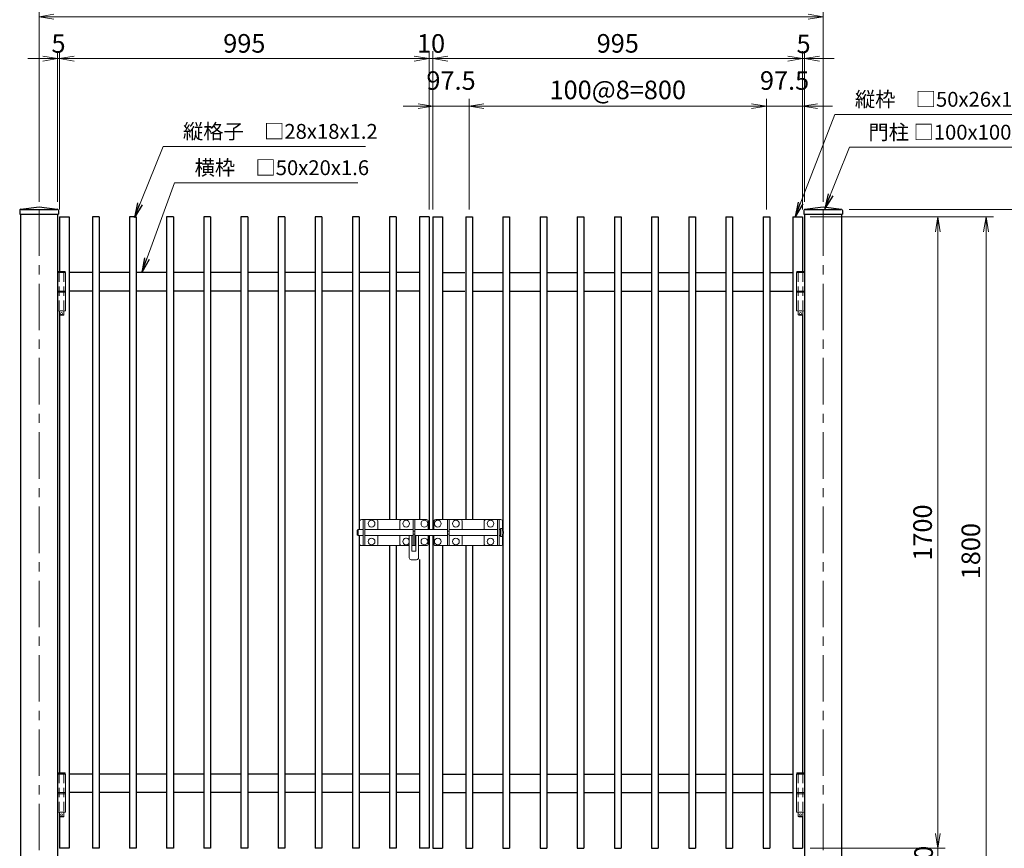
# Model space of a CAD drawing. Units: millimetres. Extents: x 0 to 8400, y 0 to 5940.
# Drawn here: x 4178 to 6828, y 2547 to 4778 of the extents above; entities that cross this region are included whole.
import ezdxf

# ---------------------------------------------------------------- set-up
doc = ezdxf.new("R2010")
doc.units = ezdxf.units.MM
doc.header["$LTSCALE"] = 100
doc.header["$MEASUREMENT"] = 0
doc.header["$PDMODE"] = 35
doc.linetypes.add('CENTER', pattern=[2, 1.25, -0.25, 0.25, -0.25])
doc.linetypes.add('DASHED2', pattern=[0.375, 0.25, -0.125])
for name, color, linetype, lineweight in [('D-BMK', 2, 'CENTER', 13), ('D-STR-DIM', 7, 'Continuous', 13), ('D-STR-TXT', 7, 'Continuous', 13), ('D-STR3', 3, 'Continuous', 13)]:
    doc.layers.add(name, color=color, linetype=linetype, lineweight=lineweight)
doc.layers.add('D-STR1', color=1, linetype='Continuous')
doc.styles.add('ゴシック', font='txt')
doc.dimstyles.new('STYLE', dxfattribs={"dimscale": 20, "dimtxt": 2.5, "dimasz": 2, "dimexe": 1, "dimexo": 1, "dimgap": 0.8, "dimtad": 1, "dimdsep": 46, "dimtxsty": 'ゴシック', "dimblk": 'OPEN', "dimcen": 1e-08, "dimclrd": 256, "dimclre": 256, "dimclrt": 256, "dimadec": 0, "dimazin": 2, "dimtfac": 1, "dimtmove": 2, "dimatfit": 3, "dimldrblk": 'OPEN', "dimfxl": 1, "dimtolj": 1, "dimtzin": 0, "dimlwd": -1, "dimlwe": -1, "dimarcsym": 0})

# ---------------------------------------------------------------- blocks, each defined once
blk = doc.blocks.new('_Open')
at = {"color": 0, "linetype": 'ByBlock', "lineweight": -2}
for p, q in [((-1, 0.167), (0, 0)), ((-1, -0.167), (0, 0)), ((0, 0), (-1, 0))]:
    blk.add_line(p, q, dxfattribs=at)
blk = doc.blocks.new('*D8')
at = {"layer": 'D-STR-DIM'}
for p, q in [((5290, 4267.4), (5290, 4693.4)), ((6285, 4297.4), (6285, 4693.4)), ((6245, 4673.4), (5330, 4673.4))]:
    blk.add_line(p, q, dxfattribs=at)
at = {"layer": 'DEFPOINTS', "color": 0}
for p in [(5290, 4673.4), (6285, 4277.4), (5290, 4247.4)]:
    blk.add_point(p, dxfattribs=at)
at = {"layer": 'D-STR-DIM', "xscale": 40, "yscale": 40, "zscale": 40, "rotation": 180}
blk.add_blockref('_Open', (5290, 4673.4), dxfattribs=at)
at = {"layer": 'D-STR-DIM', "xscale": 40, "yscale": 40, "zscale": 40}
blk.add_blockref('_Open', (6285, 4673.4), dxfattribs=at)
at = {"layer": 'D-STR-DIM', "insert": (5787.5, 4714.4), "char_height": 50, "attachment_point": 5, "style": 'ゴシック'}
blk.add_mtext('\\A1;995', dxfattribs=at)
blk = doc.blocks.new('*D9')
at = {"layer": 'D-STR-DIM'}
for p, q in [((4230, 4287.4), (4230, 4806.1)), ((6340, 4287.4), (6340, 4806.1)), ((4270, 4786.1), (6300, 4786.1))]:
    blk.add_line(p, q, dxfattribs=at)
at = {"layer": 'DEFPOINTS', "color": 0}
for p in [(6340, 4786.1), (4230, 4267.4), (6340, 4267.4)]:
    blk.add_point(p, dxfattribs=at)
at = {"layer": 'D-STR-DIM', "xscale": 40, "yscale": 40, "zscale": 40, "rotation": 180}
blk.add_blockref('_Open', (4230, 4786.1), dxfattribs=at)
at = {"layer": 'D-STR-DIM', "xscale": 40, "yscale": 40, "zscale": 40}
blk.add_blockref('_Open', (6340, 4786.1), dxfattribs=at)
at = {"layer": 'D-STR-DIM', "insert": (5285, 4827.1), "char_height": 50, "attachment_point": 5, "style": 'ゴシック'}
blk.add_mtext('\\A1;2110', dxfattribs=at)
blk = doc.blocks.new('*D10')
at = {"layer": 'D-STR-DIM'}
for p, q in [((5387.5, 4267.4), (5387.5, 4565.4)), ((6187.5, 4267.4), (6187.5, 4565.4)), ((5427.5, 4545.4), (6147.5, 4545.4))]:
    blk.add_line(p, q, dxfattribs=at)
at = {"layer": 'DEFPOINTS', "color": 0}
for p in [(6187.5, 4545.4), (5387.5, 4247.4), (6187.5, 4247.4)]:
    blk.add_point(p, dxfattribs=at)
at = {"layer": 'D-STR-DIM', "xscale": 40, "yscale": 40, "zscale": 40, "rotation": 180}
blk.add_blockref('_Open', (5387.5, 4545.4), dxfattribs=at)
at = {"layer": 'D-STR-DIM', "xscale": 40, "yscale": 40, "zscale": 40}
blk.add_blockref('_Open', (6187.5, 4545.4), dxfattribs=at)
at = {"layer": 'D-STR-DIM', "insert": (5787.5, 4589.1), "char_height": 50, "attachment_point": 5, "style": 'ゴシック'}
blk.add_mtext('\\A1;100@8=800', dxfattribs=at)
blk = doc.blocks.new('*D11')
at = {"layer": 'D-STR-DIM'}
for p, q in [((5290, 4267.4), (5290, 4565.4)), ((5387.5, 4267.4), (5387.5, 4565.4)), ((5250, 4545.4), (5210, 4545.4)), ((5290, 4545.4), (5387.5, 4545.4)), ((5427.5, 4545.4), (5467.5, 4545.4))]:
    blk.add_line(p, q, dxfattribs=at)
at = {"layer": 'DEFPOINTS', "color": 0}
for p in [(5387.5, 4545.4), (5290, 4247.4), (5387.5, 4247.4)]:
    blk.add_point(p, dxfattribs=at)
at = {"layer": 'D-STR-DIM', "xscale": 40, "yscale": 40, "zscale": 40}
blk.add_blockref('_Open', (5290, 4545.4), dxfattribs=at)
at = {"layer": 'D-STR-DIM', "xscale": 40, "yscale": 40, "zscale": 40, "rotation": 180}
blk.add_blockref('_Open', (5387.5, 4545.4), dxfattribs=at)
at = {"layer": 'D-STR-DIM', "insert": (5338.8, 4614.4), "char_height": 50, "attachment_point": 5, "style": 'ゴシック'}
blk.add_mtext('\\A1;97.5', dxfattribs=at)
blk = doc.blocks.new('*D12')
at = {"layer": 'D-STR-DIM'}
for p, q in [((6187.5, 4287.4), (6187.5, 4565.4)), ((6285, 4267.4), (6285, 4565.4)), ((6147.5, 4545.4), (6107.5, 4545.4)), ((6187.5, 4545.4), (6285, 4545.4)), ((6325, 4545.4), (6365, 4545.4))]:
    blk.add_line(p, q, dxfattribs=at)
at = {"layer": 'DEFPOINTS', "color": 0}
for p in [(6285, 4545.4), (6187.5, 4267.4), (6285, 4247.4)]:
    blk.add_point(p, dxfattribs=at)
at = {"layer": 'D-STR-DIM', "xscale": 40, "yscale": 40, "zscale": 40}
blk.add_blockref('_Open', (6187.5, 4545.4), dxfattribs=at)
at = {"layer": 'D-STR-DIM', "xscale": 40, "yscale": 40, "zscale": 40, "rotation": 180}
blk.add_blockref('_Open', (6285, 4545.4), dxfattribs=at)
at = {"layer": 'D-STR-DIM', "insert": (6236.3, 4614.4), "char_height": 50, "attachment_point": 5, "style": 'ゴシック'}
blk.add_mtext('\\A1;97.5', dxfattribs=at)
blk = doc.blocks.new('*D13')
at = {"layer": 'D-STR-DIM'}
for p, q in [((6305, 4247.4), (6798.6, 4247.4)), ((6778.6, 4207.4), (6778.6, 2487.4)), ((6510, 2447.4), (6798.6, 2447.4))]:
    blk.add_line(p, q, dxfattribs=at)
at = {"layer": 'DEFPOINTS', "color": 0}
for p in [(6285, 4247.4), (6490, 2447.4), (6778.6, 2447.4)]:
    blk.add_point(p, dxfattribs=at)
at = {"layer": 'D-STR-DIM', "xscale": 40, "yscale": 40, "zscale": 40}
for p, rotation in [((6778.6, 4247.4), 90), ((6778.6, 2447.4), 270)]:
    blk.add_blockref('_Open', p, dxfattribs=dict(at, rotation=rotation))
at = {"layer": 'D-STR-DIM', "insert": (6737.6, 3347.4), "char_height": 50, "attachment_point": 5, "rotation": 90, "style": 'ゴシック'}
blk.add_mtext('\\A1;1800', dxfattribs=at)
blk = doc.blocks.new('*D14')
at = {"layer": 'D-STR-DIM'}
for p, q in [((5280, 4267.4), (5280, 4693.4)), ((5290, 4287.4), (5290, 4693.4)), ((5240, 4673.4), (5200, 4673.4)), ((5290, 4673.4), (5280, 4673.4)), ((5330, 4673.4), (5370, 4673.4))]:
    blk.add_line(p, q, dxfattribs=at)
at = {"layer": 'DEFPOINTS', "color": 0}
for p in [(5280, 4673.4), (5290, 4267.4), (5280, 4247.4)]:
    blk.add_point(p, dxfattribs=at)
at = {"layer": 'D-STR-DIM', "xscale": 40, "yscale": 40, "zscale": 40}
blk.add_blockref('_Open', (5280, 4673.4), dxfattribs=at)
at = {"layer": 'D-STR-DIM', "xscale": 40, "yscale": 40, "zscale": 40, "rotation": 180}
blk.add_blockref('_Open', (5290, 4673.4), dxfattribs=at)
at = {"layer": 'D-STR-DIM', "insert": (5285, 4714.2), "char_height": 50, "attachment_point": 5, "style": 'ゴシック'}
blk.add_mtext('\\A1;10', dxfattribs=at)
blk = doc.blocks.new('*D15')
at = {"layer": 'D-STR-DIM'}
for p, q in [((4285, 4267.4), (4285, 4693.4)), ((5280, 4267.4), (5280, 4693.4)), ((5240, 4673.4), (4325, 4673.4))]:
    blk.add_line(p, q, dxfattribs=at)
at = {"layer": 'DEFPOINTS', "color": 0}
for p in [(4285, 4673.4), (4285, 4247.4), (5280, 4247.4)]:
    blk.add_point(p, dxfattribs=at)
at = {"layer": 'D-STR-DIM', "xscale": 40, "yscale": 40, "zscale": 40, "rotation": 180}
blk.add_blockref('_Open', (4285, 4673.4), dxfattribs=at)
at = {"layer": 'D-STR-DIM', "xscale": 40, "yscale": 40, "zscale": 40}
blk.add_blockref('_Open', (5280, 4673.4), dxfattribs=at)
at = {"layer": 'D-STR-DIM', "insert": (4782.5, 4714.4), "char_height": 50, "attachment_point": 5, "style": 'ゴシック'}
blk.add_mtext('\\A1;995', dxfattribs=at)
blk = doc.blocks.new('*D16')
at = {"layer": 'D-STR-DIM'}
for p, q in [((4280, 4287.4), (4280, 4693.4)), ((4285, 4267.4), (4285, 4693.4)), ((4240, 4673.4), (4200, 4673.4)), ((4285, 4673.4), (4280, 4673.4)), ((4325, 4673.4), (4365, 4673.4))]:
    blk.add_line(p, q, dxfattribs=at)
at = {"layer": 'DEFPOINTS', "color": 0}
for p in [(4280, 4673.4), (4280, 4267.4), (4285, 4247.4)]:
    blk.add_point(p, dxfattribs=at)
at = {"layer": 'D-STR-DIM', "xscale": 40, "yscale": 40, "zscale": 40}
blk.add_blockref('_Open', (4280, 4673.4), dxfattribs=at)
at = {"layer": 'D-STR-DIM', "xscale": 40, "yscale": 40, "zscale": 40, "rotation": 180}
blk.add_blockref('_Open', (4285, 4673.4), dxfattribs=at)
at = {"layer": 'D-STR-DIM', "insert": (4282.5, 4714.1), "char_height": 50, "attachment_point": 5, "style": 'ゴシック'}
blk.add_mtext('\\A1;5', dxfattribs=at)
blk = doc.blocks.new('*D17')
at = {"layer": 'D-STR-DIM'}
for p, q in [((6410, 4267.4), (6942.9, 4267.4)), ((6922.9, 4227.4), (6922.9, 2487.4)), ((6510, 2447.4), (6942.9, 2447.4))]:
    blk.add_line(p, q, dxfattribs=at)
at = {"layer": 'DEFPOINTS', "color": 0}
for p in [(6390, 4267.4), (6490, 2447.4), (6922.9, 2447.4)]:
    blk.add_point(p, dxfattribs=at)
at = {"layer": 'D-STR-DIM', "xscale": 40, "yscale": 40, "zscale": 40}
for p, rotation in [((6922.9, 4267.4), 90), ((6922.9, 2447.4), 270)]:
    blk.add_blockref('_Open', p, dxfattribs=dict(at, rotation=rotation))
at = {"layer": 'D-STR-DIM', "insert": (6881.9, 3357.4), "char_height": 50, "attachment_point": 5, "rotation": 90, "style": 'ゴシック'}
blk.add_mtext('\\A1;1820', dxfattribs=at)
blk = doc.blocks.new('*D19')
at = {"layer": 'D-STR-DIM'}
for p, q in [((6410, 4267.4), (7096.9, 4267.4)), ((7076.9, 4227.4), (7076.9, 2037.4)), ((6410, 1997.4), (7096.9, 1997.4))]:
    blk.add_line(p, q, dxfattribs=at)
at = {"layer": 'DEFPOINTS', "color": 0}
for p in [(6390, 4267.4), (6390, 1997.4), (7076.9, 1997.4)]:
    blk.add_point(p, dxfattribs=at)
at = {"layer": 'D-STR-DIM', "xscale": 40, "yscale": 40, "zscale": 40}
for p, rotation in [((7076.9, 4267.4), 90), ((7076.9, 1997.4), 270)]:
    blk.add_blockref('_Open', p, dxfattribs=dict(at, rotation=rotation))
at = {"layer": 'D-STR-DIM', "insert": (7035.9, 3132.4), "char_height": 50, "attachment_point": 5, "rotation": 90, "style": 'ゴシック'}
blk.add_mtext('\\A1;2270', dxfattribs=at)
blk = doc.blocks.new('*D20')
at = {"layer": 'D-STR-DIM'}
for p, q in [((6305, 4247.4), (6668.8, 4247.4)), ((6648.8, 4207.4), (6648.8, 2587.4)), ((6305, 2547.4), (6668.8, 2547.4))]:
    blk.add_line(p, q, dxfattribs=at)
at = {"layer": 'DEFPOINTS', "color": 0}
for p in [(6285, 4247.4), (6285, 2547.4), (6648.8, 2547.4)]:
    blk.add_point(p, dxfattribs=at)
at = {"layer": 'D-STR-DIM', "xscale": 40, "yscale": 40, "zscale": 40}
for p, rotation in [((6648.8, 4247.4), 90), ((6648.8, 2547.4), 270)]:
    blk.add_blockref('_Open', p, dxfattribs=dict(at, rotation=rotation))
at = {"layer": 'D-STR-DIM', "insert": (6607.8, 3397.4), "char_height": 50, "attachment_point": 5, "rotation": 90, "style": 'ゴシック'}
blk.add_mtext('\\A1;1700', dxfattribs=at)
blk = doc.blocks.new('*D21')
at = {"layer": 'D-STR-DIM'}
for p, q in [((6648.8, 2587.4), (6648.8, 2627.4)), ((6305, 2547.4), (6668.8, 2547.4)), ((6648.8, 2547.4), (6648.8, 2447.4)), ((6510, 2447.4), (6668.8, 2447.4)), ((6648.8, 2407.4), (6648.8, 2367.4))]:
    blk.add_line(p, q, dxfattribs=at)
at = {"layer": 'DEFPOINTS', "color": 0}
for p in [(6285, 2547.4), (6490, 2447.4), (6648.8, 2447.4)]:
    blk.add_point(p, dxfattribs=at)
at = {"layer": 'D-STR-DIM', "xscale": 40, "yscale": 40, "zscale": 40}
for p, rotation in [((6648.8, 2547.4), 270), ((6648.8, 2447.4), 90)]:
    blk.add_blockref('_Open', p, dxfattribs=dict(at, rotation=rotation))
at = {"layer": 'D-STR-DIM', "insert": (6610.5, 2497.4), "char_height": 50, "attachment_point": 5, "rotation": 90, "style": 'ゴシック'}
blk.add_mtext('\\A1;100', dxfattribs=at)
blk = doc.blocks.new('*D34')
at = {"layer": 'D-STR-DIM'}
for p, q in [((6285, 4267.4), (6285, 4693.4)), ((6290, 4287.4), (6290, 4693.4)), ((6245, 4673.4), (6205, 4673.4)), ((6285, 4673.4), (6290, 4673.4)), ((6330, 4673.4), (6370, 4673.4))]:
    blk.add_line(p, q, dxfattribs=at)
at = {"layer": 'DEFPOINTS', "color": 0}
for p in [(6290, 4673.4), (6290, 4267.4), (6285, 4247.4)]:
    blk.add_point(p, dxfattribs=at)
at = {"layer": 'D-STR-DIM', "xscale": 40, "yscale": 40, "zscale": 40}
blk.add_blockref('_Open', (6285, 4673.4), dxfattribs=at)
at = {"layer": 'D-STR-DIM', "xscale": 40, "yscale": 40, "zscale": 40, "rotation": 180}
blk.add_blockref('_Open', (6290, 4673.4), dxfattribs=at)
at = {"layer": 'D-STR-DIM', "insert": (6287.5, 4713), "char_height": 50, "attachment_point": 5, "style": 'ゴシック'}
blk.add_mtext('\\A1;5', dxfattribs=at)

msp = doc.modelspace()

# ---------------------------------------------------------------- linework, layer by layer
at = {"layer": 'D-BMK', "linetype": 'CENTER'}
for p, q in [((4230.014, 4267.417), (4230.014, 1984.417)), ((6340.014, 4267.417), (6340.014, 1984.417))]:
    msp.add_line(p, q, dxfattribs=at)
at = {"layer": 'D-STR1'}
for p, q in [((4180.787, 4267.79), (4230.014, 4274.417)), ((4182.014, 4267.417), (4278.014, 4267.417)), ((4230.014, 4274.417), (4279.24, 4267.79)), ((6290.787, 4267.79), (6340.014, 4274.417)), ((6292.014, 4267.417), (6388.014, 4267.417)), ((6340.014, 4274.417), (6389.24, 4267.79)), ((4178.014, 4264.618), (4178.014, 4254.417)), ((4178.014, 4254.417), (4282.014, 4254.417)), ((4180.013, 4254.417), (4180.013, 1997.417)), ((4280.014, 4254.417), (4280.014, 1997.417)), ((4282.014, 4264.618), (4282.014, 4254.417)), ((4285.014, 4247.417), (4285.014, 4100.417)), ((4285.014, 4247.417), (4311.014, 4247.417)), ((4311.014, 4247.417), (4311.014, 2547.417)), ((4373.514, 4247.417), (4373.514, 2547.417)), ((4391.514, 4247.417), (4373.514, 4247.417)), ((4391.514, 4247.417), (4391.514, 2547.417)), ((4473.514, 4247.417), (4473.514, 2547.417)), ((4491.514, 4247.417), (4473.514, 4247.417)), ((4491.514, 4247.417), (4491.514, 2547.417)), ((4573.514, 4247.417), (4573.514, 2547.417)), ((4591.514, 4247.417), (4573.514, 4247.417)), ((4591.514, 4247.417), (4591.514, 2547.417)), ((4673.514, 4247.417), (4673.514, 2547.417)), ((4691.514, 4247.417), (4673.514, 4247.417)), ((4691.514, 4247.417), (4691.514, 2547.417)), ((4773.514, 4247.417), (4773.514, 2547.417)), ((4791.514, 4247.417), (4773.514, 4247.417)), ((4791.514, 4247.417), (4791.514, 2547.417)), ((4873.514, 4247.417), (4873.514, 2547.417)), ((4891.514, 4247.417), (4873.514, 4247.417)), ((4891.514, 4247.417), (4891.514, 2547.417)), ((4973.514, 4247.417), (4973.514, 2547.417)), ((4991.514, 4247.417), (4973.514, 4247.417)), ((4991.514, 4247.417), (4991.514, 2547.417)), ((5073.514, 4247.417), (5073.514, 2547.417)), ((5091.514, 4247.417), (5073.514, 4247.417)), ((5091.514, 4247.417), (5091.514, 3405.417)), ((5173.514, 4247.417), (5173.514, 3432.417)), ((5191.514, 4247.417), (5173.514, 4247.417)), ((5191.514, 4247.417), (5191.514, 3432.417)), ((5254.014, 4247.417), (5254.014, 3432.417)), ((5280.013, 4247.417), (5254.014, 4247.417)), ((5280.013, 4247.417), (5280.013, 3405.417)), ((5290.014, 4247.417), (5290.014, 3405.417)), ((5290.014, 4247.417), (5316.013, 4247.417)), ((5316.013, 4247.417), (5316.013, 3432.417)), ((5378.513, 4247.417), (5378.513, 3432.417)), ((5378.513, 4247.417), (5396.513, 4247.417)), ((5396.513, 4247.417), (5396.513, 3432.417)), ((5478.513, 4247.417), (5478.513, 3402.346)), ((5478.513, 4247.417), (5496.513, 4247.417)), ((5496.513, 4247.417), (5496.513, 2547.417)), ((5578.513, 4247.417), (5578.513, 2547.417)), ((5578.513, 4247.417), (5596.513, 4247.417)), ((5596.513, 4247.417), (5596.513, 2547.417)), ((5678.513, 4247.417), (5678.513, 2547.417)), ((5678.513, 4247.417), (5696.513, 4247.417)), ((5696.513, 4247.417), (5696.513, 2547.417)), ((5778.513, 4247.417), (5778.513, 2547.417)), ((5778.513, 4247.417), (5796.513, 4247.417)), ((5796.513, 4247.417), (5796.513, 2547.417)), ((5878.513, 4247.417), (5878.513, 2547.417)), ((5878.513, 4247.417), (5896.513, 4247.417)), ((5896.513, 4247.417), (5896.513, 2547.417)), ((5978.513, 4247.417), (5978.513, 2547.417)), ((5978.513, 4247.417), (5996.513, 4247.417)), ((5996.513, 4247.417), (5996.513, 2547.417)), ((6078.513, 4247.417), (6078.513, 2547.417)), ((6078.513, 4247.417), (6096.513, 4247.417)), ((6096.513, 4247.417), (6096.513, 2547.417)), ((6178.513, 4247.417), (6178.513, 2547.417)), ((6178.513, 4247.417), (6196.513, 4247.417)), ((6196.513, 4247.417), (6196.513, 2547.417)), ((6259.013, 4247.417), (6259.013, 2547.417)), ((6259.013, 4247.417), (6285.014, 4247.417)), ((6285.013, 4247.417), (6285.013, 4100.417)), ((6288.014, 4264.618), (6288.014, 4254.417)), ((6288.014, 4254.417), (6392.014, 4254.417)), ((6290.013, 4254.417), (6290.013, 1997.417)), ((6390.014, 4254.417), (6390.014, 1997.417)), ((6392.014, 4264.618), (6392.014, 4254.417)), ((4373.514, 4097.417), (4311.014, 4097.417)), ((4473.514, 4097.417), (4391.514, 4097.417)), ((4573.514, 4097.417), (4491.514, 4097.417)), ((4673.514, 4097.417), (4591.514, 4097.417)), ((4773.514, 4097.417), (4691.514, 4097.417)), ((4873.514, 4097.417), (4791.514, 4097.417)), ((4973.514, 4097.417), (4891.514, 4097.417)), ((5073.514, 4097.417), (4991.514, 4097.417)), ((5173.514, 4097.417), (5091.514, 4097.417)), ((5254.014, 4097.417), (5194.014, 4097.417)), ((5316.013, 4097.417), (5376.013, 4097.417)), ((5396.513, 4097.417), (5478.513, 4097.417)), ((5496.513, 4097.417), (5578.513, 4097.417)), ((5596.513, 4097.417), (5678.513, 4097.417)), ((5696.513, 4097.417), (5778.513, 4097.417)), ((5796.513, 4097.417), (5878.513, 4097.417)), ((5896.513, 4097.417), (5978.513, 4097.417)), ((5996.513, 4097.417), (6078.513, 4097.417)), ((6096.513, 4097.417), (6178.513, 4097.417)), ((6196.513, 4097.417), (6259.013, 4097.417)), ((4373.514, 4047.417), (4311.014, 4047.417)), ((4473.514, 4047.417), (4391.514, 4047.417)), ((4573.514, 4047.417), (4491.514, 4047.417)), ((4673.514, 4047.417), (4591.514, 4047.417)), ((4773.514, 4047.417), (4691.514, 4047.417)), ((4873.514, 4047.417), (4791.514, 4047.417)), ((4973.514, 4047.417), (4891.514, 4047.417)), ((5073.514, 4047.417), (4991.514, 4047.417)), ((5173.514, 4047.417), (5091.514, 4047.417)), ((5254.014, 4047.417), (5194.014, 4047.417)), ((5316.013, 4047.417), (5376.013, 4047.417)), ((5396.513, 4047.417), (5478.513, 4047.417)), ((5496.513, 4047.417), (5578.513, 4047.417)), ((5596.513, 4047.417), (5678.513, 4047.417)), ((5696.513, 4047.417), (5778.513, 4047.417)), ((5796.513, 4047.417), (5878.513, 4047.417)), ((5896.513, 4047.417), (5978.513, 4047.417)), ((5996.513, 4047.417), (6078.513, 4047.417)), ((6096.513, 4047.417), (6178.513, 4047.417)), ((6196.513, 4047.417), (6259.013, 4047.417)), ((4285.014, 3983.417), (4285.014, 2750.417)), ((6285.013, 3983.417), (6285.013, 2750.417)), ((5478.513, 3392.487), (5478.513, 2547.417)), ((5091.514, 3389.417), (5091.514, 2547.417)), ((5280.013, 3389.417), (5280.013, 2547.417)), ((5290.014, 3389.417), (5290.014, 2547.417)), ((5173.514, 3362.417), (5173.514, 2547.417)), ((5191.514, 3362.417), (5191.514, 2547.417)), ((5316.013, 3362.417), (5316.013, 2547.417)), ((5378.513, 3362.417), (5378.513, 2547.417)), ((5396.513, 3362.417), (5396.513, 2547.417)), ((5254.014, 3325.241), (5254.014, 2547.417)), ((4373.514, 2747.417), (4311.014, 2747.417)), ((4473.514, 2747.417), (4391.514, 2747.417)), ((4573.514, 2747.417), (4491.514, 2747.417)), ((4673.514, 2747.417), (4591.514, 2747.417)), ((4773.514, 2747.417), (4691.514, 2747.417)), ((4873.514, 2747.417), (4791.514, 2747.417)), ((4973.514, 2747.417), (4891.514, 2747.417)), ((5073.514, 2747.417), (4991.514, 2747.417)), ((5173.514, 2747.417), (5091.514, 2747.417)), ((5254.014, 2747.417), (5194.014, 2747.417)), ((5316.013, 2747.417), (5378.513, 2747.417)), ((5396.513, 2747.417), (5478.513, 2747.417)), ((5496.513, 2747.417), (5578.513, 2747.417)), ((5596.513, 2747.417), (5678.513, 2747.417)), ((5696.513, 2747.417), (5778.513, 2747.417)), ((5796.513, 2747.417), (5878.513, 2747.417)), ((5896.513, 2747.417), (5978.513, 2747.417)), ((5996.513, 2747.417), (6078.513, 2747.417)), ((6096.513, 2747.417), (6178.513, 2747.417)), ((6196.513, 2747.417), (6259.013, 2747.417)), ((4373.514, 2697.417), (4311.014, 2697.417)), ((4473.514, 2697.417), (4391.514, 2697.417)), ((4573.514, 2697.417), (4491.514, 2697.417)), ((4673.514, 2697.417), (4591.514, 2697.417)), ((4773.514, 2697.417), (4691.514, 2697.417)), ((4873.514, 2697.417), (4791.514, 2697.417)), ((4973.514, 2697.417), (4891.514, 2697.417)), ((5073.514, 2697.417), (4991.514, 2697.417)), ((5173.514, 2697.417), (5091.514, 2697.417)), ((5254.014, 2697.417), (5194.014, 2697.417)), ((5316.013, 2697.417), (5378.513, 2697.417)), ((5396.513, 2697.417), (5478.513, 2697.417)), ((5496.513, 2697.417), (5578.513, 2697.417)), ((5596.513, 2697.417), (5678.513, 2697.417)), ((5696.513, 2697.417), (5778.513, 2697.417)), ((5796.513, 2697.417), (5878.513, 2697.417)), ((5896.513, 2697.417), (5978.513, 2697.417)), ((5996.513, 2697.417), (6078.513, 2697.417)), ((6096.513, 2697.417), (6178.513, 2697.417)), ((6196.513, 2697.417), (6259.013, 2697.417)), ((4285.014, 2633.417), (4285.014, 2547.417)), ((6285.013, 2633.417), (6285.013, 2547.417)), ((4311.014, 2547.417), (4285.013, 2547.417)), ((4391.514, 2547.417), (4373.514, 2547.417)), ((4491.514, 2547.417), (4473.514, 2547.417)), ((4591.514, 2547.417), (4573.514, 2547.417)), ((4691.514, 2547.417), (4673.514, 2547.417)), ((4791.514, 2547.417), (4773.514, 2547.417)), ((4891.514, 2547.417), (4873.514, 2547.417)), ((4991.514, 2547.417), (4973.514, 2547.417)), ((5091.514, 2547.417), (5073.514, 2547.417)), ((5191.514, 2547.417), (5173.514, 2547.417)), ((5280.013, 2547.417), (5254.014, 2547.417)), ((5290.014, 2547.417), (5316.013, 2547.417)), ((5378.513, 2547.417), (5396.513, 2547.417)), ((5478.513, 2547.417), (5496.513, 2547.417)), ((5578.513, 2547.417), (5596.513, 2547.417)), ((5678.513, 2547.417), (5696.513, 2547.417)), ((5778.513, 2547.417), (5796.513, 2547.417)), ((5878.513, 2547.417), (5896.513, 2547.417)), ((5978.513, 2547.417), (5996.513, 2547.417)), ((6078.513, 2547.417), (6096.513, 2547.417)), ((6178.513, 2547.417), (6196.513, 2547.417)), ((6259.013, 2547.417), (6285.014, 2547.417))]:
    msp.add_line(p, q, dxfattribs=at)
for centre, start, end in [((4181.214, 4264.618), 97.666804, 180), ((4278.814, 4264.618), 0, 82.333196), ((6291.214, 4264.618), 97.666804, 180), ((6388.814, 4264.618), 0, 82.333196)]:
    msp.add_arc(centre, 3.2, start, end, dxfattribs=at)
at = {"layer": 'D-STR3'}
for p, q in [((4301.182, 4097.417), (4280.014, 4097.417)), ((4280.014, 4097.417), (4280.014, 3994.417)), ((4281.714, 4100.417), (4280.714, 4099.417)), ((4280.714, 4099.417), (4280.714, 4097.417)), ((4280.714, 4099.417), (4300.714, 4099.417)), ((4299.714, 4100.417), (4281.714, 4100.417)), ((4300.714, 4099.417), (4299.714, 4100.417)), ((4300.714, 4099.417), (4300.714, 4097.417)), ((4301.182, 4097.417), (4301.182, 3994.417)), ((6268.845, 4097.417), (6268.845, 3994.417)), ((6268.845, 4097.417), (6290.013, 4097.417)), ((6269.313, 4099.417), (6270.313, 4100.417)), ((6269.313, 4099.417), (6269.313, 4097.417)), ((6289.313, 4099.417), (6269.313, 4099.417)), ((6270.313, 4100.417), (6288.313, 4100.417)), ((6288.313, 4100.417), (6289.313, 4099.417)), ((6289.313, 4099.417), (6289.313, 4097.417)), ((6290.013, 4097.417), (6290.013, 3994.417)), ((4301.182, 4047.417), (4280.014, 4047.417)), ((4301.182, 4044.417), (4280.014, 4044.417)), ((6268.845, 4047.417), (6290.013, 4047.417)), ((6268.845, 4044.417), (6290.013, 4044.417)), ((4301.182, 3994.417), (4280.014, 3994.417)), ((4284.714, 3994.417), (4284.714, 3983.417)), ((4285.714, 3982.417), (4284.714, 3983.417)), ((4296.714, 3983.417), (4284.714, 3983.417)), ((4295.714, 3982.417), (4285.714, 3982.417)), ((4296.714, 3983.417), (4295.714, 3982.417)), ((4296.714, 3994.417), (4296.714, 3983.417)), ((6268.845, 3994.417), (6290.013, 3994.417)), ((6273.313, 3994.417), (6273.313, 3983.417)), ((6273.313, 3983.417), (6274.313, 3982.417)), ((6273.313, 3983.417), (6285.313, 3983.417)), ((6274.313, 3982.417), (6284.313, 3982.417)), ((6284.313, 3982.417), (6285.313, 3983.417)), ((6285.313, 3994.417), (6285.313, 3983.417)), ((5137.017, 3432.417), (5102.017, 3432.417)), ((5102.017, 3432.417), (5102.017, 3362.417)), ((5106.517, 3432.417), (5106.517, 3362.417)), ((5142.017, 3405.417), (5142.017, 3427.417)), ((5201.013, 3405.417), (5201.013, 3427.417)), ((5206.013, 3432.417), (5241.013, 3432.417)), ((5236.513, 3432.417), (5236.513, 3362.417)), ((5241.013, 3432.417), (5241.013, 3362.417)), ((5364.013, 3432.417), (5329.013, 3432.417)), ((5329.013, 3432.417), (5329.013, 3362.417)), ((5333.513, 3432.417), (5333.513, 3362.417)), ((5369.013, 3405.417), (5369.013, 3427.417)), ((5428.01, 3405.417), (5428.01, 3427.417)), ((5433.01, 3432.417), (5468.01, 3432.417)), ((5463.51, 3432.417), (5463.51, 3362.417)), ((5468.01, 3432.417), (5468.01, 3362.417)), ((5088.516, 3405.417), (5086.516, 3403.417)), ((5086.516, 3391.417), (5086.516, 3403.417)), ((5088.516, 3405.417), (5088.516, 3389.417)), ((5088.766, 3405.417), (5102.017, 3405.417)), ((5106.517, 3405.417), (5236.513, 3405.417)), ((5241.013, 3401.417), (5236.513, 3401.417)), ((5241.013, 3393.417), (5236.513, 3393.417)), ((5241.013, 3405.417), (5329.013, 3405.417)), ((5329.013, 3401.417), (5333.513, 3401.417)), ((5329.013, 3393.417), (5333.513, 3393.417)), ((5333.513, 3405.417), (5463.51, 3405.417)), ((5468.01, 3405.417), (5471.764, 3405.417)), ((5476.264, 3408.417), (5471.764, 3408.417)), ((5471.764, 3408.417), (5471.764, 3386.417)), ((5471.764, 3405.417), (5471.764, 3389.417)), ((5471.764, 3405.417), (5471.764, 3389.417)), ((5476.264, 3386.417), (5476.264, 3408.417)), ((5476.264, 3392.167), (5476.264, 3402.667)), ((5477.164, 3402.667), (5476.264, 3402.667)), ((5477.164, 3392.167), (5476.264, 3392.167)), ((5480.164, 3395.167), (5480.164, 3399.667)), ((5088.516, 3389.417), (5086.516, 3391.417)), ((5102.017, 3389.417), (5088.766, 3389.417)), ((5236.513, 3389.417), (5106.517, 3389.417)), ((5142.017, 3367.417), (5142.017, 3389.417)), ((5201.013, 3367.417), (5201.013, 3389.417)), ((5226.263, 3389.417), (5226.263, 3329.417)), ((5233.263, 3389.417), (5233.263, 3348.417)), ((5329.013, 3389.417), (5241.013, 3389.417)), ((5244.263, 3389.417), (5244.263, 3348.417)), ((5251.263, 3389.417), (5251.263, 3329.417)), ((5277.513, 3389.417), (5277.513, 3367.417)), ((5292.513, 3389.417), (5292.513, 3367.417)), ((5463.51, 3389.417), (5333.513, 3389.417)), ((5369.013, 3367.417), (5369.013, 3389.417)), ((5471.764, 3389.417), (5468.01, 3389.417)), ((5471.764, 3386.417), (5476.264, 3386.417)), ((5102.017, 3362.417), (5132.017, 3362.417)), ((5137.017, 3362.417), (5102.513, 3362.417)), ((5225.013, 3362.417), (5206.013, 3362.417)), ((5241.013, 3362.417), (5233.263, 3362.417)), ((5244.263, 3362.417), (5233.263, 3362.417)), ((5243.263, 3347.417), (5234.263, 3347.417)), ((5272.513, 3362.417), (5251.263, 3362.417)), ((5297.513, 3362.417), (5364.013, 3362.417)), ((5329.013, 3362.417), (5336.763, 3362.417)), ((5343.763, 3362.417), (5360.263, 3362.417)), ((5468.01, 3362.417), (5438.01, 3362.417)), ((5246.263, 3324.417), (5231.263, 3324.417)), ((4301.182, 2747.417), (4280.014, 2747.417)), ((4280.014, 2747.417), (4280.014, 2644.417)), ((4281.714, 2750.417), (4280.714, 2749.417)), ((4280.714, 2749.417), (4280.714, 2747.417)), ((4280.714, 2749.417), (4300.714, 2749.417)), ((4299.714, 2750.417), (4281.714, 2750.417)), ((4300.714, 2749.417), (4299.714, 2750.417)), ((4300.714, 2749.417), (4300.714, 2747.417)), ((4301.182, 2747.417), (4301.182, 2644.417)), ((6268.845, 2747.417), (6268.845, 2644.417)), ((6268.845, 2747.417), (6290.013, 2747.417)), ((6269.313, 2749.417), (6270.313, 2750.417)), ((6269.313, 2749.417), (6269.313, 2747.417)), ((6289.313, 2749.417), (6269.313, 2749.417)), ((6270.313, 2750.417), (6288.313, 2750.417)), ((6288.313, 2750.417), (6289.313, 2749.417)), ((6289.313, 2749.417), (6289.313, 2747.417)), ((6290.013, 2747.417), (6290.013, 2644.417)), ((4301.182, 2697.417), (4280.014, 2697.417)), ((4301.182, 2694.417), (4280.014, 2694.417)), ((6268.845, 2697.417), (6290.013, 2697.417)), ((6268.845, 2694.417), (6290.013, 2694.417)), ((4301.182, 2644.417), (4280.014, 2644.417)), ((4284.714, 2644.417), (4284.714, 2633.417)), ((4285.714, 2632.417), (4284.714, 2633.417)), ((4296.714, 2633.417), (4284.714, 2633.417)), ((4295.714, 2632.417), (4285.714, 2632.417)), ((4296.714, 2633.417), (4295.714, 2632.417)), ((4296.714, 2644.417), (4296.714, 2633.417)), ((6268.845, 2644.417), (6290.013, 2644.417)), ((6273.313, 2644.417), (6273.313, 2633.417)), ((6273.313, 2633.417), (6274.313, 2632.417)), ((6273.313, 2633.417), (6285.313, 2633.417)), ((6274.313, 2632.417), (6284.313, 2632.417)), ((6284.313, 2632.417), (6285.313, 2633.417)), ((6285.313, 2644.417), (6285.313, 2633.417))]:
    msp.add_line(p, q, dxfattribs=at)
at = {"layer": 'D-STR3', "linetype": 'DASHED2'}
for p, q in [((4284.514, 4097.417), (4284.514, 3994.417)), ((4296.914, 4097.417), (4296.914, 3994.417)), ((6273.113, 4097.417), (6273.113, 3994.417)), ((6285.513, 4097.417), (6285.513, 3994.417)), ((4284.514, 2747.417), (4284.514, 2644.417)), ((4296.914, 2747.417), (4296.914, 2644.417)), ((6273.113, 2747.417), (6273.113, 2644.417)), ((6285.513, 2747.417), (6285.513, 2644.417))]:
    msp.add_line(p, q, dxfattribs=at)
at = {"layer": 'D-STR3'}
for points in [[(5092.513, 3405.417), (5092.513, 3427.417, -0.41421356), (5097.513, 3432.417), (5272.513, 3432.417, -0.41421356), (5277.513, 3427.417), (5277.513, 3405.417)], [(5477.513, 3402.646), (5477.513, 3427.417, 0.41421356), (5472.513, 3432.417), (5297.513, 3432.417, 0.41421356), (5292.513, 3427.417), (5292.513, 3405.417)], [(5477.513, 3392.187), (5477.513, 3367.417, -0.41421356), (5472.513, 3362.417), (5297.513, 3362.417, -0.41421356), (5292.513, 3367.417), (5292.513, 3389.417)], [(5428.01, 3389.417), (5428.01, 3367.417, 0.41421356), (5433.01, 3362.417), (5472.513, 3362.417, 0.41421356), (5477.513, 3367.417), (5477.513, 3392.187)], [(5226.263, 3362.417), (5097.513, 3362.417, -0.41421356), (5092.513, 3367.417), (5092.513, 3389.417)]]:
    msp.add_lwpolyline(points, format="xyb", dxfattribs=at)
msp.add_lwpolyline([(5326.013, 3362.417), (5336.763, 3362.417)], dxfattribs=at)
for centre, radius in [((4290.714, 3987.417), 2.5), ((6279.313, 3987.417), 2.5), ((5125.017, 3421.417), 9), ((5218.013, 3421.417), 9), ((5267.013, 3421.417), 9), ((5303.013, 3421.417), 9), ((5352.013, 3421.417), 9), ((5445.01, 3421.417), 9), ((5125.017, 3373.417), 9), ((5267.013, 3373.417), 9), ((5303.013, 3373.417), 9), ((5352.013, 3373.417), 9), ((5445.01, 3373.417), 9), ((4290.714, 2637.417), 2.5), ((6279.313, 2637.417), 2.5)]:
    msp.add_circle(centre, radius, dxfattribs=at)
for centre, radius, start, end in [((5137.017, 3427.417), 5, 0, 90), ((5206.013, 3427.417), 5, 90, 180), ((5364.013, 3427.417), 5, 0, 90), ((5433.01, 3427.417), 5, 90, 180), ((5477.164, 3399.667), 3, 0, 90), ((5477.164, 3395.167), 3, 270, 0), ((5137.017, 3367.417), 5, 270, 0), ((5206.013, 3367.417), 5, 180, 270), ((5218.013, 3373.417), 9, 23.556464, 336.443536), ((5272.513, 3367.417), 5, 270, 0), ((5297.513, 3367.417), 5, 180, 270), ((5364.013, 3367.417), 5, 270, 0), ((5234.263, 3348.417), 1, 180, 270), ((5243.263, 3348.417), 1, 270, 0), ((5231.263, 3329.417), 5, 180, 270), ((5246.263, 3329.417), 5, 270, 0)]:
    msp.add_arc(centre, radius, start, end, dxfattribs=at)

# ---------------------------------------------------------------- texts
at = {"layer": 'D-STR-TXT', "style": 'ゴシック'}
for s, p in [('縦枠\u3000□50x26x1.6', (6425.558, 4543.821)), ('縦格子\u3000□28x18x1.2', (4617.356, 4457.472)), ('門柱 □100x100x3.2', (6461.977, 4455.273)), ('横枠\u3000□50x20x1.6', (4648.749, 4359.685))]:
    msp.add_text(s, height=40, dxfattribs=at).set_placement(p)

# ---------------------------------------------------------------- dimensions: what is measured, and where the dimension line sits
at = {"layer": 'D-STR-DIM'}
for base, p1, p2, angle, picture, middle in [((6340.014, 4786.104), (4230.014, 4267.417), (6340.014, 4267.417), 180, '*D9', (5285.014, 4827.104)), ((5290.014, 4673.421), (6285.013, 4277.417), (5290.014, 4247.417), 180, '*D8', (5787.514, 4714.421)), ((6922.934, 2447.417), (6390.014, 4267.417), (6490.014, 2447.417), 90, '*D17', (6881.934, 3357.417)), ((7076.853, 1997.417), (6390.014, 4267.417), (6390.014, 1997.417), 90, '*D19', (7035.853, 3132.417)), ((6778.635, 2447.418), (6285.013, 4247.417), (6490.014, 2447.418), 90, '*D13', (6737.635, 3347.417)), ((6648.766, 2547.417), (6285.013, 4247.417), (6285.014, 2547.417), 90, '*D20', (6607.766, 3397.417))]:
    dim = msp.add_linear_dim(base=base, p1=p1, p2=p2, angle=angle, dimstyle='STYLE', dxfattribs=at)
    dim.commit()
    dim.dimension.update_dxf_attribs({"geometry": picture, "text_midpoint": middle})
for base, p1, p2, picture, middle in [((4280.014, 4673.421), (4285.014, 4247.416), (4280.014, 4267.417), '*D16', (4282.514, 4714.128)), ((5280.013, 4673.421), (5290.014, 4267.417), (5280.013, 4247.417), '*D14', (5285.013, 4714.203)), ((6290.013, 4673.421), (6285.014, 4247.417), (6290.013, 4267.417), '*D34', (6287.514, 4713.018))]:
    dim = msp.add_linear_dim(base=base, p1=p1, p2=p2, dimstyle='STYLE', dxfattribs=at)
    dim.commit()
    dim.dimension.update_dxf_attribs({"geometry": picture, "text_midpoint": middle, "dimtype": 160})
for base, p1, p2, picture, middle in [((4285.014, 4673.421), (5280.013, 4247.417), (4285.014, 4247.416), '*D15', (4782.513, 4714.421)), ((5387.513, 4545.444), (5290.014, 4247.417), (5387.513, 4247.417), '*D11', (5338.764, 4614.444)), ((6285.013, 4545.444), (6187.513, 4267.417), (6285.013, 4247.417), '*D12', (6236.263, 4614.444))]:
    dim = msp.add_linear_dim(base=base, p1=p1, p2=p2, dimstyle='STYLE', dxfattribs=at)
    dim.commit()
    dim.dimension.update_dxf_attribs({"geometry": picture, "text_midpoint": middle})
dim = msp.add_linear_dim(base=(6187.513, 4545.444), p1=(5387.513, 4247.417), p2=(6187.513, 4247.417), angle=180, text='100@8=<>', dimstyle='STYLE', dxfattribs=at)
dim.commit()
dim.dimension.update_dxf_attribs({"geometry": '*D10', "text_midpoint": (5787.513, 4589.109)})
dim = msp.add_linear_dim(base=(6648.766, 2447.418), p1=(6285.014, 2547.417), p2=(6490.014, 2447.418), angle=90, dimstyle='STYLE', dxfattribs=at)
dim.commit()
dim.dimension.update_dxf_attribs({"geometry": '*D21', "text_midpoint": (6610.479, 2497.417), "dimtype": 160})

# ---------------------------------------------------------------- leaders
at = {"layer": 'D-STR-TXT'}
for points in [[(6265.133, 4247.417), (6371.995, 4523.151), (6864.543, 4523.151)], [(4486.739, 4245.212), (4563.793, 4437.005), (5108.321, 4437.005)], [(6344.748, 4269.564), (6411.054, 4434.603), (6926.952, 4434.603)], [(4506.788, 4097.417), (4594.17, 4339.015), (5087.734, 4339.015)]]:
    msp.add_leader(points, dimstyle='STYLE', override={"dimtxt": 2, "dimgap": 0.8, "dimtad": 1}, dxfattribs=at)

doc.saveas('drawing.dxf')
